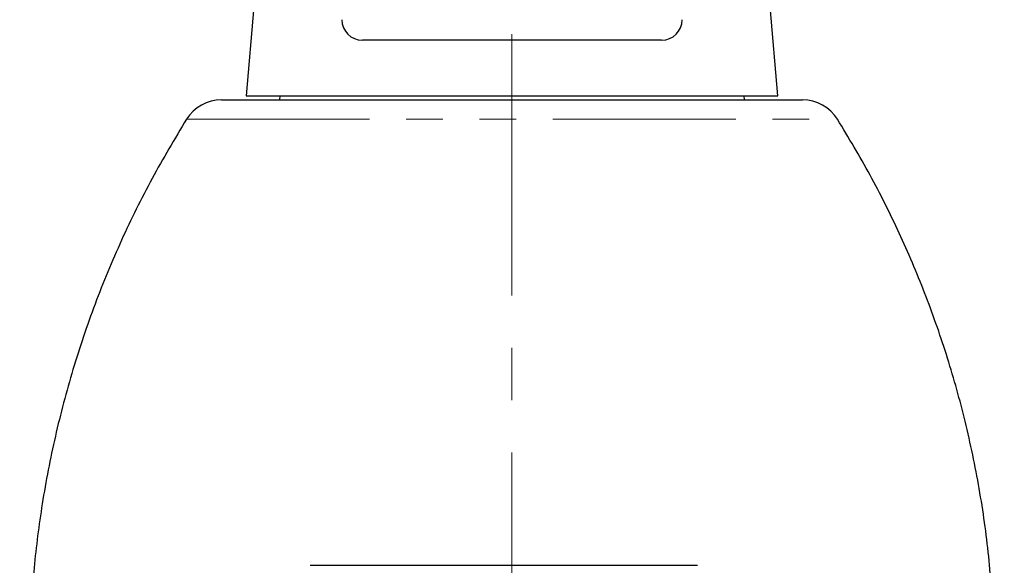
# Model space of a CAD drawing. Units: millimetres. Extents: x 104 to 1004, y 44 to 1434.
# Drawn here: x 239 to 409, y 753 to 847 of the extents above; entities that cross this region are included whole.
import ezdxf

# ---------------------------------------------------------------- set-up
doc = ezdxf.new("R2010")
doc.units = ezdxf.units.MM
doc.header["$LTSCALE"] = 5
doc.linetypes.add('CENTERX2', pattern=[20.32, 12.7, -2.54, 2.54, -2.54])
doc.linetypes.add('PHANTOM', pattern=[12.7, 6.35, -1.27, 1.27, -1.27, 1.27, -1.27])
doc.layers.add('WAKU', color=7, linetype='Continuous')

msp = doc.modelspace()

# ---------------------------------------------------------------- linework, layer by layer
at = {"color": 7, "linetype": 'Continuous', "lineweight": 25}
for p, q in [((279.3694, 849.598), (278.0521, 834.1197)), ((370.195, 834.1197), (368.8777, 849.598)), ((350.0521, 843.7626), (298.195, 843.7626)), ((273.7401, 833.4055), (374.507, 833.4055)), ((278.0521, 834.1197), (324.1235, 834.1197)), ((283.8433, 834.1197), (283.8021, 833.4055)), ((324.1235, 834.1197), (370.195, 834.1197)), ((364.445, 833.4055), (364.4038, 834.1197)), ((289.1531, 752.6912), (356.2873, 752.6912))]:
    msp.add_line(p, q, dxfattribs=at)
at = {"color": 8, "linetype": 'PHANTOM', "lineweight": 18}
msp.add_line((267.6864, 830.0538), (380.5607, 830.0538), dxfattribs=at)
at = {"color": 7, "linetype": 'Continuous', "lineweight": 25}
for centre, radius, start, end in [((298.195, 847.334), 3.5714, 180, 270), ((350.0521, 847.334), 3.5714, 270, 0), ((273.7401, 826.2626), 7.1429, 90, 147.94243), ((374.507, 826.2626), 7.1429, 32.05757, 90)]:
    msp.add_arc(centre, radius, start, end, dxfattribs=at)
for points, knots in [([(267.6864, 830.0538), (265.6492, 826.6576), (261.5639, 819.8467), (256.3058, 809.1206), (251.7128, 798.0595), (247.8828, 786.6975), (244.8212, 775.1218), (242.6023, 763.6292), (241.1315, 752.2877), (240.5114, 741.1303), (239.9367, 729.9844), (239.3501, 718.8377), (238.961, 711.4067), (238.7664, 707.6912)], [0, 0, 0, 0, 0.09313336, 0.18676931, 0.28070138, 0.37471909, 0.46861085, 0.56216673, 0.64989282, 0.73741881, 0.82494587, 0.91247293, 1, 1, 1, 1]), ([(409.4807, 707.6912), (409.275, 711.6319), (408.8638, 719.5134), (408.231, 731.3351), (407.6616, 743.1584), (406.8535, 754.9904), (405.1199, 766.7641), (402.6797, 778.2234), (399.5417, 789.3112), (395.7867, 799.9747), (391.3582, 810.3592), (386.3425, 820.4388), (382.4846, 826.8544), (380.5607, 830.0538)], [0, 0, 0, 0, 0.09283134, 0.18566267, 0.278494, 0.3713209, 0.46451032, 0.55818298, 0.64676142, 0.7354089, 0.82394799, 0.9122026, 1, 1, 1, 1])]:
    msp.add_open_spline(points, degree=3, knots=knots, dxfattribs=at)
at = {"layer": 'WAKU', "linetype": 'CENTERX2', "lineweight": 18, "ltscale": 0.714286}
msp.add_line((324.1235, 844.834), (324.1235, 674.3352), dxfattribs=at)

doc.saveas('drawing.dxf')
